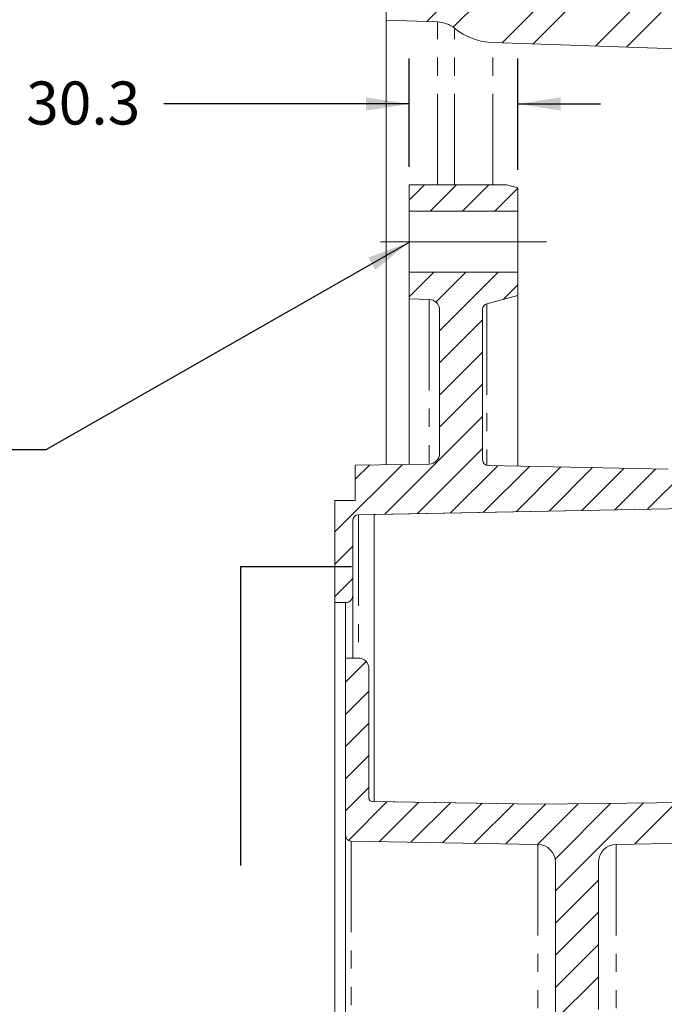
# Model space of a CAD drawing. Units: millimetres. Extents: x 11 to 1180, y 5 to 832.
# Drawn here: x 223 to 268, y 658 to 727 of the extents above; entities that cross this region are included whole.
import ezdxf

# ---------------------------------------------------------------- set-up
doc = ezdxf.new("R2010")
doc.units = ezdxf.units.MM
doc.linetypes.add('CENTERX2', pattern=[20.32, 12.7, -2.54, 2.54, -2.54])
doc.linetypes.add('PHANTOM', pattern=[12.7, 6.35, -1.27, 1.27, -1.27, 1.27, -1.27])
doc.layers.add('SLD-0', color=7, linetype='Continuous')
doc.styles.add('SLDTEXTSTYLE0', font='TXT', dxfattribs={"width": 0.605})
doc.dimstyles.new('SLDDIMSTYLE0', dxfattribs={"dimtxt": 3, "dimasz": 3, "dimexe": 0, "dimexo": 0.0625, "dimgap": 0.75, "dimtad": 0, "dimdec": 1, "dimlfac": 4, "dimrnd": 1e-09, "dimzin": 12, "dimdsep": 46, "dimtxsty": 'SLDTEXTSTYLE0', "dimsah": 1, "dimcen": 0.09, "dimadec": 0, "dimazin": 0, "dimtfac": 1, "dimtdec": 3, "dimtofl": 0, "dimtmove": 0, "dimatfit": 3, "dimfxl": 0, "dimfrac": 2, "dimtolj": 1, "dimtzin": 12, "dimarcsym": 0})
doc.dimstyles.new('SLDDIMSTYLE10', dxfattribs={"dimtxt": 3, "dimasz": 3, "dimexe": 0, "dimexo": 0.0625, "dimgap": 0.75, "dimtad": 0, "dimdec": 1, "dimlfac": 4, "dimrnd": 1e-09, "dimzin": 12, "dimdsep": 46, "dimtxsty": 'SLDTEXTSTYLE0', "dimsah": 1, "dimcen": 0.09, "dimadec": 0, "dimazin": 0, "dimtfac": 1, "dimtdec": 3, "dimtofl": 0, "dimtmove": 0, "dimatfit": 3, "dimfxl": 0, "dimfrac": 2, "dimtolj": 1, "dimtzin": 12, "dimarcsym": 0})
doc.dimstyles.new('SLDDIMSTYLE6', dxfattribs={"dimtxt": 0, "dimasz": 3, "dimexe": 0, "dimexo": 0.0625, "dimgap": 0, "dimtad": 0, "dimtih": 1, "dimtoh": 1, "dimdec": 0, "dimrnd": 1e-09, "dimzin": 0, "dimdsep": 46, "dimtxsty": 'Standard', "dimsah": 1, "dimcen": 0.09, "dimadec": 0, "dimazin": 0, "dimtfac": 3, "dimtdec": 0, "dimtofl": 0, "dimtmove": 0, "dimatfit": 3, "dimfxl": 0, "dimfrac": 2, "dimtolj": 1, "dimtzin": 0, "dimarcsym": 0})

# ---------------------------------------------------------------- blocks, each defined once
blk = doc.blocks.new('SW_HATCH_0')
at = {"color": 0, "linetype": 'Continuous', "lineweight": 0}
for p, q in [((-31.854, 149.996), (-34.637, 147.214)), ((-31.005, 148.6), (-32.789, 146.816)), ((-26.97, 148.145), (-29.387, 145.728)), ((-24.801, 148.069), (-27.218, 145.652)), ((-20.462, 147.918), (-22.879, 145.5)), ((-18.293, 147.842), (-20.71, 145.425)), ((-34.806, 135.819), (-35.87, 134.755)), ((-32.561, 135.819), (-34.392, 133.987)), ((-30.316, 135.819), (-32.147, 133.987)), ((-28.295, 135.595), (-29.902, 133.987)), ((-34.152, 129.738), (-35.87, 128.02)), ((-31.907, 129.738), (-33.997, 127.648)), ((-29.662, 129.738), (-33.745, 125.655)), ((-28.295, 128.859), (-29.317, 127.837)), ((-30.745, 126.409), (-33.745, 123.409)), ((-30.745, 124.164), (-33.745, 121.164)), ((-30.745, 121.919), (-33.745, 118.919)), ((-30.745, 119.674), (-37.564, 112.855)), ((-30.745, 117.429), (-35.275, 112.899)), ((-36.339, 116.325), (-41.045, 111.619)), ((-38.614, 116.295), (-39.62, 115.289)), ((-29.691, 116.238), (-32.986, 112.943)), ((-27.49, 116.195), (-30.697, 112.987)), ((-25.288, 116.151), (-28.408, 113.031)), ((-23.086, 116.108), (-26.118, 113.076)), ((-20.884, 116.065), (-23.829, 113.12)), ((-18.682, 116.021), (-21.54, 113.164)), ((-16.469, 115.99), (-19.251, 113.208)), ((-39.795, 110.624), (-41.045, 109.374)), ((-39.795, 108.379), (-41.045, 107.129)), ((-38.862, 102.577), (-40.295, 101.144)), ((-38.67, 100.524), (-40.295, 98.899)), ((-38.67, 98.279), (-40.295, 96.654)), ((-38.67, 96.034), (-40.295, 94.409)), ((-38.67, 93.789), (-40.295, 92.164)), ((-37.414, 92.8), (-40.103, 90.111)), ((-35.202, 92.767), (-37.95, 90.019)), ((-32.989, 92.734), (-35.743, 89.98)), ((-19.535, 92.718), (-25.67, 86.583)), ((-17.267, 92.741), (-20.16, 89.848)), ((-30.777, 92.701), (-33.537, 89.942)), ((-28.565, 92.668), (-31.33, 89.903)), ((-26.34, 92.649), (-29.124, 89.865)), ((-24.072, 92.672), (-26.917, 89.826)), ((-21.804, 92.695), (-25.691, 88.807)), ((-22.67, 87.338), (-25.67, 84.338)), ((-22.67, 85.093), (-25.67, 82.093)), ((-22.67, 82.848), (-25.67, 79.848)), ((-22.67, 80.603), (-25.851, 77.421))]:
    blk.add_line(p, q, dxfattribs=at)
blk = doc.blocks.new('*D228')
at = {"layer": 'SLD-0'}
for p, q in [((250.317, 743.087), (250.317, 772.993)), ((287.242, 706.724), (287.242, 772.993)), ((250.317, 769.818), (262.04, 769.818)), ((287.242, 769.818), (275.519, 769.818))]:
    blk.add_line(p, q, dxfattribs=at)
for points in [[(250.317, 769.818), (253.317, 769.356), (253.317, 770.279)], [(287.242, 769.818), (284.242, 770.279), (284.242, 769.356)]]:
    blk.add_solid(points, dxfattribs=at)
at = {"layer": 'SLD-0', "insert": (263.628, 771.383), "char_height": 3, "attachment_point": 1, "style": 'SLDTEXTSTYLE0'}
blk.add_mtext('147.7', dxfattribs=at)
blk = doc.blocks.new('*D229')
at = {"layer": 'SLD-0'}
for p, q in [((250.317, 716.843), (250.317, 724.398)), ((257.892, 716.636), (257.892, 724.398)), ((250.317, 721.223), (233.235, 721.223)), ((257.892, 721.223), (263.661, 721.223))]:
    blk.add_line(p, q, dxfattribs=at)
for points in [[(250.317, 721.223), (247.317, 721.685), (247.317, 720.762)], [(257.892, 721.223), (260.892, 720.762), (260.892, 721.685)]]:
    blk.add_solid(points, dxfattribs=at)
at = {"layer": 'SLD-0', "insert": (223.631, 722.789), "char_height": 3, "attachment_point": 1, "style": 'SLDTEXTSTYLE0'}
blk.add_mtext('30.3', dxfattribs=at)

msp = doc.modelspace()

# ---------------------------------------------------------------- linework, layer by layer
at = {"color": 7, "linetype": 'Continuous', "lineweight": 15}
for p, q in [((248.7172, 727.067), (248.7172, 729.6424)), ((248.7172, 727.067), (248.7172, 696.0648)), ((252.3055, 726.9417), (248.7172, 727.067)), ((281.0969, 724.6337), (256.1601, 725.5045)), ((257.116, 715.5732), (250.3172, 715.5732)), ((250.3172, 715.5732), (250.3172, 713.742)), ((257.8922, 715.3656), (257.116, 715.5732)), ((257.8922, 713.742), (257.8922, 715.3656)), ((250.3172, 713.742), (257.8922, 713.742)), ((250.3172, 713.742), (250.3172, 709.492)), ((257.8922, 713.742), (257.8922, 709.492)), ((257.8922, 709.492), (250.3172, 709.492)), ((250.3172, 709.492), (250.3172, 707.6284)), ((257.8922, 707.8655), (257.8922, 709.492)), ((250.3172, 707.6284), (251.7118, 707.5919)), ((250.3172, 707.6284), (250.3172, 696.0859)), ((255.7386, 707.2885), (257.8922, 707.8655)), ((257.8922, 707.8655), (257.8922, 695.9649)), ((252.4422, 706.8422), (252.4422, 696.8541)), ((255.4422, 696.4052), (255.4422, 706.9021)), ((251.7081, 696.1043), (246.5672, 696.0364)), ((246.5672, 696.0364), (246.5672, 693.567)), ((268.3727, 695.7588), (255.835, 696.0053)), ((246.5672, 693.567), (245.1422, 693.567)), ((245.1422, 693.567), (245.1422, 686.442)), ((246.7852, 692.5739), (277.0281, 693.1573)), ((276.1422, 693.1402), (247.8922, 692.5952)), ((247.8922, 692.5952), (247.8922, 672.5678)), ((246.3922, 686.9423), (246.3922, 692.1739)), ((246.3922, 686.9423), (246.3922, 682.5798)), ((245.1422, 686.442), (245.8922, 686.4423)), ((245.1422, 686.442), (245.1422, 576.442)), ((246.7672, 682.5798), (245.8922, 682.5798)), ((245.8922, 682.5798), (245.8922, 670.2071)), ((247.5172, 672.8196), (247.5172, 681.8298)), ((259.2922, 672.3976), (247.7672, 672.5696)), ((247.8922, 672.5678), (259.2922, 672.3976)), ((276.2672, 672.5696), (259.2922, 672.3976)), ((259.2922, 672.3976), (276.1422, 672.5684)), ((245.8922, 670.2071), (245.8922, 635.3256)), ((246.2852, 669.8072), (259.289, 669.5802)), ((264.7454, 669.5802), (277.7492, 669.8072)), ((260.5172, 668.3304), (260.5172, 657.8246)), ((263.5172, 658.07), (263.5172, 668.3304))]:
    msp.add_line(p, q, dxfattribs=at)
at = {"color": 8, "linetype": 'PHANTOM', "lineweight": 0}
for p, q in [((252.3055, 715.5732), (252.3055, 726.9417)), ((253.4916, 715.5732), (253.4916, 726.4995)), ((256.1601, 715.5732), (256.1601, 725.5045)), ((251.7118, 707.5919), (251.7118, 696.1044)), ((255.7386, 707.2885), (255.7386, 696.0189)), ((246.7852, 692.5739), (246.7852, 682.5796)), ((245.8922, 686.4423), (245.8922, 682.5798)), ((246.2852, 669.8072), (246.2852, 635.3256)), ((259.289, 669.5802), (259.289, 656.5748)), ((264.7454, 669.5802), (264.7454, 656.8202))]:
    msp.add_line(p, q, dxfattribs=at)
at = {"color": 7, "linetype": 'Continuous', "lineweight": 15}
for centre, radius, start, end in [((252.2357, 724.9429), 2, 51.10352, 88.000106), ((256.3172, 730.0018), 4.5001, 231.104011, 267.999698), ((251.6922, 706.8422), 0.75, 359.999992, 88.499755), ((255.8422, 706.9021), 0.4, 104.999697, 180.001058), ((251.6922, 696.8541), 0.75, 271.219001, 0.000165), ((255.8422, 696.4052), 0.4, 180.000309, 268.976094), ((246.7922, 692.1739), 0.4, 91.001253, 179.998972), ((245.8922, 686.9423), 0.5, 269.99921, 0.00079), ((246.7672, 681.8298), 0.75, 359.99998, 90.000304), ((247.7672, 672.8196), 0.25, 179.998356, 269.999936), ((246.2922, 670.2071), 0.4, 180.000124, 269.000195), ((259.2672, 668.3304), 1.25, 0.000373, 88.999621), ((264.7672, 668.3304), 1.25, 91.000257, 179.999922)]:
    msp.add_arc(centre, radius, start, end, dxfattribs=at)
at = {"layer": 'SLD-0', "linetype": 'CENTERX2', "lineweight": 0}
msp.add_line((259.8922, 711.617), (248.3172, 711.617), dxfattribs=at)
at = {"layer": 'SLD-0'}
for p, q in [((246.3073, 688.942), (238.5696, 688.942)), ((238.5696, 688.942), (238.5696, 668.1126))]:
    msp.add_line(p, q, dxfattribs=at)

# ---------------------------------------------------------------- block references
at = {"color": 7, "linetype": 'Continuous', "lineweight": 0}
msp.add_blockref('SW_HATCH_0', (286.1872, 579.7545), dxfattribs=at)

# ---------------------------------------------------------------- dimensions: what is measured, and where the dimension line sits
at = {"layer": 'SLD-0'}
dim = msp.add_linear_dim(base=(287.2422, 769.8179), p1=(250.3172, 741.8165), p2=(287.2422, 705.4539), angle=0, dimstyle='SLDDIMSTYLE0', dxfattribs=at)
dim.commit()
dim.dimension.update_dxf_attribs({"geometry": '*D228', "text_midpoint": (268.7797, 769.8179), "dimtype": 160})
dim = msp.add_linear_dim(base=(250.3172, 721.2235), p1=(257.8922, 715.3656), p2=(250.3172, 715.5732), dimstyle='SLDDIMSTYLE10', dxfattribs=at)
dim.commit()
dim.dimension.update_dxf_attribs({"geometry": '*D229', "text_midpoint": (227.6393, 721.2235), "dimtype": 160})

# ---------------------------------------------------------------- leaders
msp.add_leader([(250.3172, 711.5704), (225.0052, 697.1005), (222.0052, 697.1005)], dimstyle='SLDDIMSTYLE6', dxfattribs=at)

doc.saveas('drawing.dxf')
